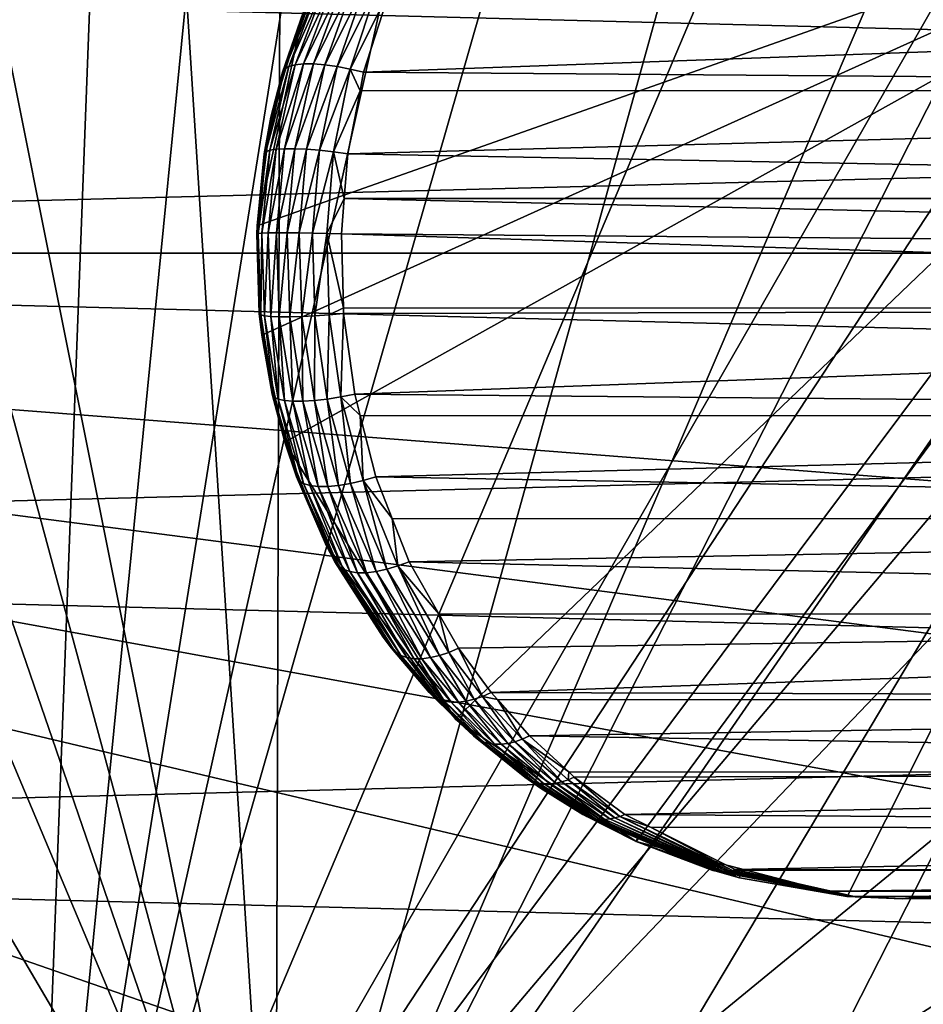
# Model space of a CAD drawing. Extents: x -187 to 187, y -176 to 30.
# Drawn here: x 92 to 100, y -7 to 2 of the extents above; entities that cross this region are included whole.
import ezdxf

# ---------------------------------------------------------------- set-up
doc = ezdxf.new("R2010")
doc.units = 0
for name, color, linetype in [('L11', 7, 'CONTINUOUS'), ('L3', 7, 'CONTINUOUS'), ('L5', 7, 'CONTINUOUS')]:
    doc.layers.add(name, color=color, linetype=linetype)

msp = doc.modelspace()

# ---------------------------------------------------------------- linework, layer by layer
at = {"layer": 'L11', "color": 7}
for points in [[(72.5, 0, 9), (102.1223, 27.41798, 9), (99.29194, 27.49088, 9)], [(99.29194, 27.49088, 9), (96.46904, 27.27237, 9), (72.5, 0, 9)], [(72.5, 0, 9), (104.9302, 27.05444, 9), (102.1223, 27.41798, 9)], [(72.5, 0, 9), (96.46904, 27.27237, 9), (90.96508, 25.97345, 9)], [(110.36, 25.47391, 9), (104.9302, 27.05444, 9), (72.5, 0, 9)], [(72.5, 0, 9), (112.9244, 24.27367, 9), (110.36, 25.47391, 9)], [(72.5, 0, 9), (115.3517, 22.81612, 9), (112.9244, 24.27367, 9)], [(119.6942, 19.19346, 9), (115.3517, 22.81612, 9), (72.5, 0, 9)], [(72.5, 0, 9), (121.5633, 17.06676, 9), (119.6942, 19.19346, 9)], [(72.5, 0, 9), (123.2038, 14.75915, 9), (121.5633, 17.06676, 9)], [(124.5984, 12.29508, 9), (123.2038, 14.75915, 9), (72.5, 0, 9)], [(124.5984, 12.29508, 9), (72.5, 0, 9), (125.7322, 9.700682, 9)], [(125.7322, 9.700682, 9), (72.5, 0, 9), (127.4635, 1.415666, 9)], [(72.64575, 2.827578), (127.1724, 4.231991), (127.4635, 1.415666)], [(72.64575, 2.827578), (127.4635, 1.415666), (72.5, 0)], [(72.5, 0, 9), (127.5, 0, 9), (127.4635, 1.415666, 9)], [(127.4635, 1.415666), (127.5, 0), (72.5, 0)], [(72.64575, -2.827578, 9), (127.4635, -1.415666, 9), (72.5, 0, 9)], [(72.5, 0, 9), (127.4635, -1.415666, 9), (127.5, 0, 9)], [(72.5, 0), (127.5, 0), (127.4635, -1.415666)], [(72.5, 0), (127.4635, -1.415666), (127.1724, -4.231991)], [(115.3517, -22.81612), (112.9244, -24.27367), (72.5, 0)], [(72.5, 0), (112.9244, -24.27367), (110.36, -25.47391)], [(127.1724, -4.231991), (126.5933, -7.003456), (72.5, 0)], [(72.5, 0), (126.5933, -7.003456), (125.7322, -9.700682)], [(72.5, 0), (125.7322, -9.700682), (124.5984, -12.29508)], [(119.6942, -19.19346), (115.3517, -22.81612), (72.5, 0)], [(119.6942, -19.19346), (72.5, 0), (121.5633, -17.06676)], [(121.5633, -17.06676), (72.5, 0), (124.5984, -12.29508)], [(99.29194, -27.49088), (96.46904, -27.27237), (72.5, 0)], [(72.5, 0), (96.46904, -27.27237), (93.68359, -26.76477)], [(72.5, 0), (93.68359, -26.76477), (90.96508, -25.97345)], [(104.9302, -27.05444), (99.29194, -27.49088), (72.5, 0)], [(104.9302, -27.05444), (72.5, 0), (107.6859, -26.40412)], [(107.6859, -26.40412), (72.5, 0), (110.36, -25.47391)], [(72.64575, -2.827578, 9), (127.1724, -4.231991, 9), (127.4635, -1.415666, 9)], [(73.08147, -5.625182, 9), (127.1724, -4.231991, 9), (72.64575, -2.827578, 9)], [(73.08147, -5.625182, 9), (126.5933, -7.003456, 9), (127.1724, -4.231991, 9)], [(73.80253, -8.363158, 9), (126.5933, -7.003456, 9), (73.08147, -5.625182, 9)], [(73.80253, -8.363158, 9), (125.7322, -9.700682, 9), (126.5933, -7.003456, 9)]]:
    msp.add_3dface(points, dxfattribs=at)
at = {"layer": 'L3', "color": 7}
for points in [[(99.6614, 14.99618, 9), (103.2601, 14.64145, 9), (91.75986, -12.53396, 9)], [(99.6614, 14.99618, 9), (91.75986, -12.53396, 9), (97.85628, 14.84603, 9)], [(97.85628, 14.84603, 9), (91.75986, -12.53396, 9), (96.08242, 14.47938, 9)], [(106.6693, 13.43581, 9), (91.75986, -12.53396, 9), (103.2601, 14.64145, 9)], [(91.75986, -12.53396, 9), (94.36569, 13.9016, 9), (96.08242, 14.47938, 9)], [(91.75986, -12.53396, 9), (92.73111, 13.1211, 9), (94.36569, 13.9016, 9)], [(108.2401, 12.53396, 9), (91.75986, -12.53396, 9), (106.6693, 13.43581, 9)], [(89.80225, 11.00027, 9), (92.73111, 13.1211, 9), (91.75986, -12.53396, 9)], [(108.2401, 12.53396, 9), (109.6909, 11.44933, 9), (91.75986, -12.53396, 9)], [(103.666, 11.68858, 48.2), (100.4477, 12.24182, 48.2), (94.07924, -10.72414, 48.2)], [(94.14656, 10.76103, 48.2), (94.07924, -10.72414, 48.2), (100.4477, 12.24182, 48.2)], [(103.666, 11.68858, 48.2), (94.07924, -10.72414, 48.2), (105.1912, 11.09565, 48.2)], [(91.75986, -12.53396, 9), (109.6909, 11.44933, 9), (111.0003, 10.19775, 9)], [(105.1912, 11.09565, 48.2), (94.07924, -10.72414, 48.2), (107.9382, 9.329911, 48.2)], [(91.75986, -12.53396, 9), (88.55066, 9.69086, 9), (89.80225, 11.00027, 9)], [(92.76449, 9.884828, 48.2), (94.07924, -10.72414, 48.2), (94.14656, 10.76103, 48.2)], [(91.75986, -12.53396, 9), (111.0003, 10.19775, 9), (112.1493, 8.797462, 9)], [(92.76449, 9.884828, 48.2), (90.41005, 7.622023, 48.2), (94.07924, -10.72414, 48.2)], [(91.75986, -12.53396, 9), (87.46604, 8.240138, 9), (88.55066, 9.69086, 9)], [(107.9382, 9.329911, 48.2), (94.07924, -10.72414, 48.2), (95.56146, -11.41761, 48.2)], [(107.9382, 9.329911, 48.2), (95.56146, -11.41761, 48.2), (97.12288, -11.90734, 48.2)], [(100.371, -12.24438, 48.2), (107.9382, 9.329911, 48.2), (97.12288, -11.90734, 48.2)], [(113.9016, 5.634314, 9), (91.75986, -12.53396, 9), (112.1493, 8.797462, 9)], [(90.30914, -11.44933, 9), (87.46604, 8.240138, 9), (91.75986, -12.53396, 9)], [(90.41005, 7.622023, 48.2), (89.47969, 6.275799, 48.2), (94.07924, -10.72414, 48.2)], [(88.73708, 4.817584, 48.2), (94.07924, -10.72414, 48.2), (89.47969, 6.275799, 48.2)], [(114.846, 2.14372, 9), (91.75986, -12.53396, 9), (113.9016, 5.634314, 9)], [(88.19545, 3.273398, 48.2), (94.07924, -10.72414, 48.2), (88.73708, 4.817584, 48.2)], [(88.19545, 3.273398, 48.2), (87.75006, 0.038384, 48.2), (94.07924, -10.72414, 48.2)], [(114.846, 2.14372, 9), (93.33074, -13.43581, 9), (91.75986, -12.53396, 9)], [(96.73994, -14.64145, 9), (93.33074, -13.43581, 9), (114.846, 2.14372, 9)], [(114.846, 2.14372, 9), (114.9962, 0.3386, 9), (96.73994, -14.64145, 9)], [(96.73994, -14.64145, 9), (114.9962, 0.3386, 9), (114.9276, -1.471459, 9)], [(91.45635, -8.778863, 48.2), (94.07924, -10.72414, 48.2), (87.75006, 0.038384, 48.2)], [(114.6415, -3.26006, 9), (96.73994, -14.64145, 9), (114.9276, -1.471459, 9)], [(114.1417, -5.001122, 9), (96.73994, -14.64145, 9), (114.6415, -3.26006, 9)], [(114.1417, -5.001122, 9), (112.534, -8.240138, 9), (96.73994, -14.64145, 9)]]:
    msp.add_3dface(points, dxfattribs=at)
at = {"layer": 'L5', "color": 7}
for points in [[(93.90549, 0.258891, 48), (94.33988, 2.274425, 48), (104.5791, 4.030116, 48)], [(93.90549, 0.258891, 48), (104.5791, 4.030116, 48), (93.94941, -0.774809, 48)], [(93.94941, -0.774809, 48), (104.5791, 4.030116, 48), (94.16738, -1.786219, 48)], [(94.16738, -1.786219, 48), (104.5791, 4.030116, 48), (95.77917, -4.403932, 48)], [(95.77917, -4.403932, 48), (104.5791, 4.030116, 48), (97.4874, -5.558494, 48)], [(99.48269, -6.078025, 48), (97.4874, -5.558494, 48), (104.5791, 4.030116, 48)], [(99.48269, -6.078025, 48), (104.5791, 4.030116, 48), (100.5173, -6.078025, 48)], [(94.16498, 1.740719, 73.21473), (94.20599, 1.764843, 73.33837), (94.50918, 2.569292, 73.06126)], [(94.16498, 1.740719, 73.21473), (94.50918, 2.569292, 73.06126), (94.46406, 2.539211, 72.94919)], [(94.46406, 2.539211, 72.94919), (94.35115, 2.270257, 72.90801), (94.16498, 1.740719, 73.21473)], [(94.20599, 1.764843, 73.33837), (94.26638, 1.781304, 73.45514), (94.5702, 2.589761, 73.16783)], [(94.20599, 1.764843, 73.33837), (94.5702, 2.589761, 73.16783), (94.50918, 2.569292, 73.06126)], [(94.26638, 1.781304, 73.45514), (94.34449, 1.789649, 73.56183), (94.64564, 2.600121, 73.26632)], [(94.26638, 1.781304, 73.45514), (94.64564, 2.600121, 73.26632), (94.5702, 2.589761, 73.16783)], [(94.34449, 1.789649, 73.56183), (94.43817, 1.789649, 73.65551), (94.73368, 2.600121, 73.35436)], [(94.34449, 1.789649, 73.56183), (94.73368, 2.600121, 73.35436), (94.64564, 2.600121, 73.26632)], [(94.43817, 1.789649, 73.65551), (94.83217, 2.589761, 73.42979), (94.73368, 2.600121, 73.35436)], [(94.43817, 1.789649, 73.65551), (94.54486, 1.781304, 73.73361), (94.83217, 2.589761, 73.42979)], [(94.54486, 1.781304, 73.73361), (94.93874, 2.569292, 73.49081), (94.83217, 2.589761, 73.42979)], [(94.54486, 1.781304, 73.73361), (94.66162, 1.764843, 73.79401), (94.93874, 2.569292, 73.49081)], [(94.66162, 1.764843, 73.79401), (95.0508, 2.539211, 73.53593), (94.93874, 2.569292, 73.49081)], [(94.66162, 1.764843, 73.79401), (94.78527, 1.740719, 73.83502), (95.0508, 2.539211, 73.53593)], [(94.78527, 1.740719, 73.83502), (95.16565, 2.500244, 73.56406), (95.0508, 2.539211, 73.53593)], [(94.9124, 1.709591, 73.85553), (117, 1.537066, 73.90317), (117, 2.512598, 73.55849)], [(94.9124, 1.709591, 73.85553), (117, 2.512598, 73.55849), (95.16565, 2.500244, 73.56406)], [(94.78527, 1.740719, 73.83502), (94.9124, 1.709591, 73.85553), (95.16565, 2.500244, 73.56406)], [(94.03691, 1.285144, 48), (94.33988, 2.274425, 48), (93.90549, 0.258891, 48)], [(94.14446, 1.709591, 73.0876), (94.33988, 2.274425, 48), (94.03691, 1.285144, 48)], [(94.35115, 2.270257, 72.90801), (94.33988, 2.274425, 48), (94.14446, 1.709591, 73.0876)], [(94.16498, 1.740719, 73.21473), (94.35115, 2.270257, 72.90801), (94.14446, 1.709591, 73.0876)], [(94.02541, 0.97317, 73.50322), (94.08488, 0.983139, 73.62662), (94.26638, 1.781304, 73.45514)], [(94.02541, 0.97317, 73.50322), (94.26638, 1.781304, 73.45514), (94.20599, 1.764843, 73.33837)], [(94.08488, 0.983139, 73.62662), (94.16434, 0.988198, 73.73854), (94.34449, 1.789649, 73.56183)], [(94.08488, 0.983139, 73.62662), (94.34449, 1.789649, 73.56183), (94.26638, 1.781304, 73.45514)], [(94.16434, 0.988198, 73.73854), (94.26147, 0.988198, 73.83566), (94.43817, 1.789649, 73.65551)], [(94.16434, 0.988198, 73.73854), (94.43817, 1.789649, 73.65551), (94.34449, 1.789649, 73.56183)], [(94.26147, 0.988198, 73.83566), (94.54486, 1.781304, 73.73361), (94.43817, 1.789649, 73.65551)], [(94.26147, 0.988198, 73.83566), (94.37338, 0.983139, 73.91512), (94.54486, 1.781304, 73.73361)], [(94.37338, 0.983139, 73.91512), (94.66162, 1.764843, 73.79401), (94.54486, 1.781304, 73.73361)], [(93.98769, 0.958584, 73.37196), (94.02541, 0.97317, 73.50322), (94.20599, 1.764843, 73.33837)], [(93.98769, 0.958584, 73.37196), (94.20599, 1.764843, 73.33837), (94.16498, 1.740719, 73.21473)], [(94.16498, 1.740719, 73.21473), (94.04922, 1.282401, 73.17036), (93.98769, 0.958584, 73.37196)], [(94.14446, 1.709591, 73.0876), (94.03691, 1.285144, 48), (94.04922, 1.282401, 73.17036)], [(94.16498, 1.740719, 73.21473), (94.14446, 1.709591, 73.0876), (94.04922, 1.282401, 73.17036)], [(94.37338, 0.983139, 73.91512), (94.49678, 0.97317, 73.97459), (94.66162, 1.764843, 73.79401)], [(94.49678, 0.97317, 73.97459), (94.78527, 1.740719, 73.83502), (94.66162, 1.764843, 73.79401)], [(94.49678, 0.97317, 73.97459), (94.62804, 0.958584, 74.01231), (94.78527, 1.740719, 73.83502)], [(94.62804, 0.958584, 74.01231), (94.8786, 1.535115, 73.89444), (94.78527, 1.740719, 73.83502)], [(94.8786, 1.535115, 73.89444), (94.9124, 1.709591, 73.85553), (94.78527, 1.740719, 73.83502)], [(94.8786, 1.535115, 73.89444), (117, 1.537066, 73.90317), (94.9124, 1.709591, 73.85553)], [(94.62804, 0.958584, 74.01231), (94.76328, 0.939813, 74.02717), (94.8786, 1.535115, 73.89444)], [(94.76328, 0.939813, 74.02717), (117, 0.517316, 74.07802), (117, 1.537066, 73.90317)], [(94.76328, 0.939813, 74.02717), (117, 1.537066, 73.90317), (94.8786, 1.535115, 73.89444)], [(93.97283, 0.939813, 73.23672), (94.03691, 1.285144, 48), (93.90549, 0.258891, 48)], [(94.04922, 1.282401, 73.17036), (94.03691, 1.285144, 48), (93.97283, 0.939813, 73.23672)], [(93.98769, 0.958584, 73.37196), (94.04922, 1.282401, 73.17036), (93.97283, 0.939813, 73.23672)], [(93.97283, 0.939813, 73.23672), (93.90549, 0.258891, 48), (93.90971, 0.258501, 73.29156)], [(93.98769, 0.958584, 73.37196), (93.90971, 0.258501, 73.29156), (93.91502, 0.18721, 73.43638)], [(93.98769, 0.958584, 73.37196), (93.97283, 0.939813, 73.23672), (93.90971, 0.258501, 73.29156)], [(93.91502, 0.18721, 73.43638), (93.95117, 0.190171, 73.57094), (94.02541, 0.97317, 73.50322)], [(93.91502, 0.18721, 73.43638), (94.02541, 0.97317, 73.50322), (93.98769, 0.958584, 73.37196)], [(93.95117, 0.190171, 73.57094), (94.01013, 0.192195, 73.69722), (94.08488, 0.983139, 73.62662)], [(93.95117, 0.190171, 73.57094), (94.08488, 0.983139, 73.62662), (94.02541, 0.97317, 73.50322)], [(94.01013, 0.192195, 73.69722), (94.0901, 0.193223, 73.81135), (94.16434, 0.988198, 73.73854)], [(94.01013, 0.192195, 73.69722), (94.16434, 0.988198, 73.73854), (94.08488, 0.983139, 73.62662)], [(94.0901, 0.193223, 73.81135), (94.18865, 0.193223, 73.9099), (94.26147, 0.988198, 73.83566)], [(94.0901, 0.193223, 73.81135), (94.26147, 0.988198, 73.83566), (94.16434, 0.988198, 73.73854)], [(94.18865, 0.193223, 73.9099), (94.37338, 0.983139, 73.91512), (94.26147, 0.988198, 73.83566)], [(94.18865, 0.193223, 73.9099), (94.30278, 0.192195, 73.98987), (94.37338, 0.983139, 73.91512)], [(94.30278, 0.192195, 73.98987), (94.49678, 0.97317, 73.97459), (94.37338, 0.983139, 73.91512)], [(94.30278, 0.192195, 73.98987), (94.42905, 0.190171, 74.04882), (94.49678, 0.97317, 73.97459)], [(94.42905, 0.190171, 74.04882), (94.62804, 0.958584, 74.01231), (94.49678, 0.97317, 73.97459)], [(94.42905, 0.190171, 74.04882), (94.56362, 0.18721, 74.08498), (94.62804, 0.958584, 74.01231)], [(94.56362, 0.18721, 74.08498), (94.72919, 0.51624, 74.06641), (94.62804, 0.958584, 74.01231)], [(94.72919, 0.51624, 74.06641), (94.76328, 0.939813, 74.02717), (94.62804, 0.958584, 74.01231)], [(94.72919, 0.51624, 74.06641), (117, 0.517316, 74.07802), (94.76328, 0.939813, 74.02717)], [(94.56362, 0.18721, 74.08498), (94.70239, 0.183405, 74.09725), (94.72919, 0.51624, 74.06641)], [(94.70239, 0.183405, 74.09725), (117, 0, 74.1), (94.72919, 0.51624, 74.06641)], [(94.72919, 0.51624, 74.06641), (117, 0, 74.1), (117, 0.517316, 74.07802)], [(93.90971, 0.258501, 73.29156), (93.90549, 0.258891, 48), (93.90276, 0.183405, 73.2976)], [(93.90276, 0.183405, 73.2976), (93.90549, 0.258891, 48), (93.94941, -0.774809, 48)], [(93.91502, 0.18721, 73.43638), (93.90971, 0.258501, 73.29156), (93.90276, 0.183405, 73.2976)], [(93.91502, 0.18721, 73.43638), (93.90276, 0.183405, 73.2976), (93.92671, -0.570255, 73.27679)], [(93.93988, -0.581934, 73.41434), (93.95117, 0.190171, 73.57094), (93.91502, 0.18721, 73.43638)], [(93.91502, 0.18721, 73.43638), (93.92671, -0.570255, 73.27679), (93.93988, -0.581934, 73.41434)], [(93.93988, -0.581934, 73.41434), (93.97659, -0.591015, 73.54777), (93.95117, 0.190171, 73.57094)], [(93.97659, -0.591015, 73.54777), (94.01013, 0.192195, 73.69722), (93.95117, 0.190171, 73.57094)], [(93.97659, -0.591015, 73.54777), (94.03573, -0.597225, 73.67304), (94.01013, 0.192195, 73.69722)], [(94.03573, -0.597225, 73.67304), (94.0901, 0.193223, 73.81135), (94.01013, 0.192195, 73.69722)], [(94.03573, -0.597225, 73.67304), (94.11553, -0.600378, 73.78642), (94.0901, 0.193223, 73.81135)], [(94.11553, -0.600378, 73.78642), (94.18865, 0.193223, 73.9099), (94.0901, 0.193223, 73.81135)], [(94.11553, -0.600378, 73.78642), (94.21358, -0.600378, 73.88447), (94.18865, 0.193223, 73.9099)], [(94.21358, -0.600378, 73.88447), (94.30278, 0.192195, 73.98987), (94.18865, 0.193223, 73.9099)], [(94.21358, -0.600378, 73.88447), (94.32696, -0.597225, 73.96427), (94.30278, 0.192195, 73.98987)], [(94.32696, -0.597225, 73.96427), (94.42905, 0.190171, 74.04882), (94.30278, 0.192195, 73.98987)], [(94.32696, -0.597225, 73.96427), (94.45223, -0.591015, 74.02341), (94.42905, 0.190171, 74.04882)], [(94.45223, -0.591015, 74.02341), (94.56362, 0.18721, 74.08498), (94.42905, 0.190171, 74.04882)], [(94.45223, -0.591015, 74.02341), (94.58566, -0.581934, 74.06012), (94.56362, 0.18721, 74.08498)], [(94.58566, -0.581934, 74.06012), (94.72174, -0.517219, 74.07498), (94.56362, 0.18721, 74.08498)], [(94.72174, -0.517219, 74.07498), (94.70239, 0.183405, 74.09725), (94.56362, 0.18721, 74.08498)], [(93.90276, 0.183405, 73.2976), (93.94941, -0.774809, 48), (93.92671, -0.570255, 73.27679)], [(94.72174, -0.517219, 74.07498), (117, -0.517316, 74.07802), (94.70239, 0.183405, 74.09725)], [(94.70239, 0.183405, 74.09725), (117, -0.517316, 74.07802), (117, 0, 74.1)], [(94.58566, -0.581934, 74.06012), (94.72321, -0.570255, 74.07328), (94.72174, -0.517219, 74.07498)], [(94.72174, -0.517219, 74.07498), (94.72321, -0.570255, 74.07328), (117, -0.517316, 74.07802)], [(117, -0.517316, 74.07802), (94.72321, -0.570255, 74.07328), (94.82796, -1.332314, 73.95273)], [(117, -0.517316, 74.07802), (94.82796, -1.332314, 73.95273), (117, -1.537066, 73.90317)], [(93.94941, -0.774809, 48), (93.95884, -0.773318, 73.24888), (93.92671, -0.570255, 73.27679)], [(93.93988, -0.581934, 73.41434), (93.92671, -0.570255, 73.27679), (93.95884, -0.773318, 73.24888)], [(93.93988, -0.581934, 73.41434), (93.95884, -0.773318, 73.24888), (94.06471, -1.357875, 73.30368)], [(94.06471, -1.357875, 73.30368), (93.97659, -0.591015, 73.54777), (93.93988, -0.581934, 73.41434)], [(94.10395, -1.377713, 73.43155), (94.03573, -0.597225, 73.67304), (93.97659, -0.591015, 73.54777)], [(94.06471, -1.357875, 73.30368), (94.10395, -1.377713, 73.43155), (93.97659, -0.591015, 73.54777)], [(94.10395, -1.377713, 73.43155), (94.16386, -1.391262, 73.55201), (94.03573, -0.597225, 73.67304)], [(94.16386, -1.391262, 73.55201), (94.11553, -0.600378, 73.78642), (94.03573, -0.597225, 73.67304)], [(94.24277, -1.398135, 73.66162), (94.21358, -0.600378, 73.88447), (94.11553, -0.600378, 73.78642)], [(94.16386, -1.391262, 73.55201), (94.24277, -1.398135, 73.66162), (94.11553, -0.600378, 73.78642)], [(94.33838, -1.398135, 73.75723), (94.32696, -0.597225, 73.96427), (94.21358, -0.600378, 73.88447)], [(94.24277, -1.398135, 73.66162), (94.33838, -1.398135, 73.75723), (94.21358, -0.600378, 73.88447)], [(94.44799, -1.391262, 73.83613), (94.45223, -0.591015, 74.02341), (94.32696, -0.597225, 73.96427)], [(94.33838, -1.398135, 73.75723), (94.44799, -1.391262, 73.83613), (94.32696, -0.597225, 73.96427)], [(94.44799, -1.391262, 73.83613), (94.56845, -1.377713, 73.89606), (94.45223, -0.591015, 74.02341)], [(94.56845, -1.377713, 73.89606), (94.58566, -0.581934, 74.06012), (94.45223, -0.591015, 74.02341)], [(94.56845, -1.377713, 73.89606), (94.69632, -1.357875, 73.93529), (94.58566, -0.581934, 74.06012)], [(94.69632, -1.357875, 73.93529), (94.72321, -0.570255, 74.07328), (94.58566, -0.581934, 74.06012)], [(94.69632, -1.357875, 73.93529), (94.82796, -1.332314, 73.95273), (94.72321, -0.570255, 74.07328)], [(93.94941, -0.774809, 48), (94.04727, -1.332314, 73.17204), (93.95884, -0.773318, 73.24888)], [(94.16738, -1.786219, 48), (94.04727, -1.332314, 73.17204), (93.94941, -0.774809, 48)], [(94.06471, -1.357875, 73.30368), (93.95884, -0.773318, 73.24888), (94.04727, -1.332314, 73.17204)], [(94.16738, -1.786219, 48), (94.18008, -1.78247, 73.05665), (94.04727, -1.332314, 73.17204)], [(94.06471, -1.357875, 73.30368), (94.04727, -1.332314, 73.17204), (94.18008, -1.78247, 73.05665)], [(94.06471, -1.357875, 73.30368), (94.18008, -1.78247, 73.05665), (94.30163, -2.148018, 73.09345)], [(94.30163, -2.148018, 73.09345), (94.10395, -1.377713, 73.43155), (94.06471, -1.357875, 73.30368)], [(94.34473, -2.175728, 73.21163), (94.16386, -1.391262, 73.55201), (94.10395, -1.377713, 73.43155)], [(94.30163, -2.148018, 73.09345), (94.34473, -2.175728, 73.21163), (94.10395, -1.377713, 73.43155)], [(94.34473, -2.175728, 73.21163), (94.40554, -2.19461, 73.32359), (94.16386, -1.391262, 73.55201)], [(94.40554, -2.19461, 73.32359), (94.24277, -1.398135, 73.66162), (94.16386, -1.391262, 73.55201)], [(94.57356, -2.204175, 73.51752), (94.44799, -1.391262, 73.83613), (94.33838, -1.398135, 73.75723)], [(94.67641, -2.19461, 73.59446), (94.56845, -1.377713, 73.89606), (94.44799, -1.391262, 73.83613)], [(94.57356, -2.204175, 73.51752), (94.67641, -2.19461, 73.59446), (94.44799, -1.391262, 73.83613)], [(94.78838, -2.175728, 73.65527), (94.69632, -1.357875, 73.93529), (94.56845, -1.377713, 73.89606)], [(94.67641, -2.19461, 73.59446), (94.78838, -2.175728, 73.65527), (94.56845, -1.377713, 73.89606)], [(94.87969, -1.534127, 73.89319), (94.82796, -1.332314, 73.95273), (94.69632, -1.357875, 73.93529)], [(94.90655, -2.148018, 73.69836), (94.87969, -1.534127, 73.89319), (94.69632, -1.357875, 73.93529)], [(94.78838, -2.175728, 73.65527), (94.90655, -2.148018, 73.69836), (94.69632, -1.357875, 73.93529)], [(117, -1.537066, 73.90317), (94.82796, -1.332314, 73.95273), (94.87969, -1.534127, 73.89319)], [(94.48248, -2.204175, 73.42644), (94.33838, -1.398135, 73.75723), (94.24277, -1.398135, 73.66162)], [(94.40554, -2.19461, 73.32359), (94.48248, -2.204175, 73.42644), (94.24277, -1.398135, 73.66162)], [(94.48248, -2.204175, 73.42644), (94.57356, -2.204175, 73.51752), (94.33838, -1.398135, 73.75723)], [(117, -1.537066, 73.90317), (94.87969, -1.534127, 73.89319), (95.02787, -2.112199, 73.72264)], [(94.90655, -2.148018, 73.69836), (95.02787, -2.112199, 73.72264), (94.87969, -1.534127, 73.89319)], [(117, -1.537066, 73.90317), (95.02787, -2.112199, 73.72264), (117, -2.512598, 73.55849)], [(94.16738, -1.786219, 48), (94.27736, -2.112199, 72.97213), (94.18008, -1.78247, 73.05665)], [(94.55315, -2.746243, 48), (94.27736, -2.112199, 72.97213), (94.16738, -1.786219, 48)], [(94.16738, -1.786219, 48), (95.77917, -4.403932, 48), (94.55315, -2.746243, 48)], [(94.30163, -2.148018, 73.09345), (94.18008, -1.78247, 73.05665), (94.27736, -2.112199, 72.97213)], [(94.55315, -2.746243, 48), (94.56293, -2.741787, 72.72401), (94.27736, -2.112199, 72.97213)], [(94.30163, -2.148018, 73.09345), (94.27736, -2.112199, 72.97213), (94.56293, -2.741787, 72.72401)], [(95.18307, -2.506026, 73.544), (95.02787, -2.112199, 73.72264), (94.90655, -2.148018, 73.69836)], [(117, -2.512598, 73.55849), (95.02787, -2.112199, 73.72264), (95.18307, -2.506026, 73.544)], [(94.30163, -2.148018, 73.09345), (94.56293, -2.741787, 72.72401), (94.6734, -2.955003, 72.76314)], [(94.6734, -2.955003, 72.76314), (94.34473, -2.175728, 73.21163), (94.30163, -2.148018, 73.09345)], [(94.72048, -2.986365, 72.86789), (94.40554, -2.19461, 73.32359), (94.34473, -2.175728, 73.21163)], [(94.6734, -2.955003, 72.76314), (94.72048, -2.986365, 72.86789), (94.34473, -2.175728, 73.21163)], [(94.72048, -2.986365, 72.86789), (94.78138, -3.007666, 72.96795), (94.40554, -2.19461, 73.32359)], [(94.78138, -3.007666, 72.96795), (94.48248, -2.204175, 73.42644), (94.40554, -2.19461, 73.32359)], [(94.85472, -3.018436, 73.0611), (94.57356, -2.204175, 73.51752), (94.48248, -2.204175, 73.42644)], [(94.78138, -3.007666, 72.96795), (94.85472, -3.018436, 73.0611), (94.48248, -2.204175, 73.42644)], [(94.9389, -3.018436, 73.14528), (94.67641, -2.19461, 73.59446), (94.57356, -2.204175, 73.51752)], [(94.85472, -3.018436, 73.0611), (94.9389, -3.018436, 73.14528), (94.57356, -2.204175, 73.51752)], [(95.03204, -3.007666, 73.21863), (94.78838, -2.175728, 73.65527), (94.67641, -2.19461, 73.59446)], [(94.9389, -3.018436, 73.14528), (95.03204, -3.007666, 73.21863), (94.67641, -2.19461, 73.59446)], [(95.13211, -2.986365, 73.27951), (94.90655, -2.148018, 73.69836), (94.78838, -2.175728, 73.65527)], [(95.03204, -3.007666, 73.21863), (95.13211, -2.986365, 73.27951), (94.78838, -2.175728, 73.65527)], [(95.23685, -2.955003, 73.3266), (95.18307, -2.506026, 73.544), (94.90655, -2.148018, 73.69836)], [(95.13211, -2.986365, 73.27951), (95.23685, -2.955003, 73.3266), (94.90655, -2.148018, 73.69836)], [(117, -2.512598, 73.55849), (95.18307, -2.506026, 73.544), (95.34397, -2.914276, 73.35883)], [(95.23685, -2.955003, 73.3266), (95.34397, -2.914276, 73.35883), (95.18307, -2.506026, 73.544)], [(117, -2.512598, 73.55849), (95.34397, -2.914276, 73.35883), (117, -3.415846, 73.05391)], [(94.55315, -2.746243, 48), (94.64117, -2.914276, 72.65603), (94.56293, -2.741787, 72.72401)], [(95.09562, -3.627262, 48), (94.64117, -2.914276, 72.65603), (94.55315, -2.746243, 48)], [(94.55315, -2.746243, 48), (95.77917, -4.403932, 48), (95.09562, -3.627262, 48)], [(94.6734, -2.955003, 72.76314), (94.56293, -2.741787, 72.72401), (94.64117, -2.914276, 72.65603)], [(95.09562, -3.627262, 48), (95.1032, -3.62227, 72.25459), (94.64117, -2.914276, 72.65603)], [(94.6734, -2.955003, 72.76314), (94.64117, -2.914276, 72.65603), (95.1032, -3.62227, 72.25459)], [(94.6734, -2.955003, 72.76314), (95.1032, -3.62227, 72.25459), (95.21379, -3.771002, 72.28223)], [(95.21379, -3.771002, 72.28223), (94.72048, -2.986365, 72.86789), (94.6734, -2.955003, 72.76314)], [(95.62957, -3.801003, 72.73681), (95.23685, -2.955003, 73.3266), (95.13211, -2.986365, 73.27951)], [(95.62254, -3.405576, 73.03821), (95.34397, -2.914276, 73.35883), (95.23685, -2.955003, 73.3266)], [(95.71777, -3.771002, 72.78621), (95.62254, -3.405576, 73.03821), (95.23685, -2.955003, 73.3266)], [(95.62957, -3.801003, 72.73681), (95.71777, -3.771002, 72.78621), (95.23685, -2.955003, 73.3266)], [(117, -3.415846, 73.05391), (95.34397, -2.914276, 73.35883), (95.62254, -3.405576, 73.03821)], [(95.2632, -3.801003, 72.37043), (94.78138, -3.007666, 72.96795), (94.72048, -2.986365, 72.86789)], [(95.21379, -3.771002, 72.28223), (95.2632, -3.801003, 72.37043), (94.72048, -2.986365, 72.86789)], [(95.2632, -3.801003, 72.37043), (95.32206, -3.821297, 72.45554), (94.78138, -3.007666, 72.96795)], [(95.32206, -3.821297, 72.45554), (94.85472, -3.018436, 73.0611), (94.78138, -3.007666, 72.96795)], [(95.38936, -3.831533, 72.53607), (94.9389, -3.018436, 73.14528), (94.85472, -3.018436, 73.0611)], [(95.32206, -3.821297, 72.45554), (95.38936, -3.831533, 72.53607), (94.85472, -3.018436, 73.0611)], [(95.46392, -3.831533, 72.61064), (95.03204, -3.007666, 73.21863), (94.9389, -3.018436, 73.14528)], [(95.38936, -3.831533, 72.53607), (95.46392, -3.831533, 72.61064), (94.9389, -3.018436, 73.14528)], [(95.54446, -3.821297, 72.67794), (95.13211, -2.986365, 73.27951), (95.03204, -3.007666, 73.21863)], [(95.46392, -3.831533, 72.61064), (95.54446, -3.821297, 72.67794), (95.03204, -3.007666, 73.21863)], [(95.54446, -3.821297, 72.67794), (95.62957, -3.801003, 72.73681), (95.13211, -2.986365, 73.27951)], [(117, -3.415846, 73.05391), (95.62254, -3.405576, 73.03821), (95.80752, -3.731817, 72.82531)], [(95.71777, -3.771002, 72.78621), (95.80752, -3.731817, 72.82531), (95.62254, -3.405576, 73.03821)], [(96.11657, -4.151218, 72.46961), (117, -3.415846, 73.05391), (95.80752, -3.731817, 72.82531)], [(96.11657, -4.151218, 72.46961), (117, -4.220827, 72.40393), (117, -3.415846, 73.05391)], [(95.09562, -3.627262, 48), (95.1747, -3.731817, 72.19248), (95.1032, -3.62227, 72.25459)], [(95.53039, -4.151218, 71.88343), (95.1747, -3.731817, 72.19248), (95.09562, -3.627262, 48)], [(95.53039, -4.151218, 71.88343), (95.09562, -3.627262, 48), (95.78387, -4.399122, 71.66319)], [(95.78387, -4.399122, 71.66319), (95.09562, -3.627262, 48), (95.77917, -4.403932, 48)], [(95.21379, -3.771002, 72.28223), (95.1032, -3.62227, 72.25459), (95.1747, -3.731817, 72.19248)], [(95.21379, -3.771002, 72.28223), (95.1747, -3.731817, 72.19248), (95.53039, -4.151218, 71.88343)], [(95.21379, -3.771002, 72.28223), (95.53039, -4.151218, 71.88343), (95.57166, -4.187053, 71.96328)], [(95.57166, -4.187053, 71.96328), (95.2632, -3.801003, 72.37043), (95.21379, -3.771002, 72.28223)], [(95.6209, -4.214398, 72.04197), (95.32206, -3.821297, 72.45554), (95.2632, -3.801003, 72.37043)], [(95.57166, -4.187053, 71.96328), (95.6209, -4.214398, 72.04197), (95.2632, -3.801003, 72.37043)], [(95.88167, -4.232854, 72.3226), (95.62957, -3.801003, 72.73681), (95.54446, -3.821297, 72.67794)], [(95.95803, -4.214398, 72.3791), (95.71777, -3.771002, 72.78621), (95.62957, -3.801003, 72.73681)], [(95.88167, -4.232854, 72.3226), (95.95803, -4.214398, 72.3791), (95.62957, -3.801003, 72.73681)], [(96.03672, -4.187053, 72.42834), (95.80752, -3.731817, 72.82531), (95.71777, -3.771002, 72.78621)], [(95.95803, -4.214398, 72.3791), (96.03672, -4.187053, 72.42834), (95.71777, -3.771002, 72.78621)], [(96.03672, -4.187053, 72.42834), (96.11657, -4.151218, 72.46961), (95.80752, -3.731817, 72.82531)], [(95.6209, -4.214398, 72.04197), (95.6774, -4.232854, 72.11833), (95.32206, -3.821297, 72.45554)], [(95.6774, -4.232854, 72.11833), (95.38936, -3.831533, 72.53607), (95.32206, -3.821297, 72.45554)], [(95.74032, -4.24215, 72.19126), (95.46392, -3.831533, 72.61064), (95.38936, -3.831533, 72.53607)], [(95.6774, -4.232854, 72.11833), (95.74032, -4.24215, 72.19126), (95.38936, -3.831533, 72.53607)], [(95.80874, -4.24215, 72.25969), (95.54446, -3.821297, 72.67794), (95.46392, -3.831533, 72.61064)], [(95.74032, -4.24215, 72.19126), (95.80874, -4.24215, 72.25969), (95.46392, -3.831533, 72.61064)], [(95.80874, -4.24215, 72.25969), (95.88167, -4.232854, 72.3226), (95.54446, -3.821297, 72.67794)], [(95.57166, -4.187053, 71.96328), (95.53039, -4.151218, 71.88343), (95.78387, -4.399122, 71.66319)], [(96.17598, -4.218087, 72.40123), (96.11657, -4.151218, 72.46961), (96.03672, -4.187053, 72.42834)], [(96.17598, -4.218087, 72.40123), (117, -4.220827, 72.40393), (96.11657, -4.151218, 72.46961)], [(95.57166, -4.187053, 71.96328), (95.78387, -4.399122, 71.66319), (95.9911, -4.591723, 71.58906)], [(95.9911, -4.591723, 71.58906), (95.6209, -4.214398, 72.04197), (95.57166, -4.187053, 71.96328)], [(96.03883, -4.61527, 71.6577), (95.6774, -4.232854, 72.11833), (95.6209, -4.214398, 72.04197)], [(95.9911, -4.591723, 71.58906), (96.03883, -4.61527, 71.6577), (95.6209, -4.214398, 72.04197)], [(96.03883, -4.61527, 71.6577), (96.09176, -4.631124, 71.72471), (95.6774, -4.232854, 72.11833)], [(96.09176, -4.631124, 71.72471), (95.74032, -4.24215, 72.19126), (95.6774, -4.232854, 72.11833)], [(96.14927, -4.639097, 71.78931), (95.80874, -4.24215, 72.25969), (95.74032, -4.24215, 72.19126)], [(96.09176, -4.631124, 71.72471), (96.14927, -4.639097, 71.78931), (95.74032, -4.24215, 72.19126)], [(96.21069, -4.639097, 71.85072), (95.88167, -4.232854, 72.3226), (95.80874, -4.24215, 72.25969)], [(96.14927, -4.639097, 71.78931), (96.21069, -4.639097, 71.85072), (95.80874, -4.24215, 72.25969)], [(96.27528, -4.631124, 71.90824), (95.95803, -4.214398, 72.3791), (95.88167, -4.232854, 72.3226)], [(96.21069, -4.639097, 71.85072), (96.27528, -4.631124, 71.90824), (95.88167, -4.232854, 72.3226)], [(96.3423, -4.61527, 71.96117), (96.03672, -4.187053, 72.42834), (95.95803, -4.214398, 72.3791)], [(96.27528, -4.631124, 71.90824), (96.3423, -4.61527, 71.96117), (95.95803, -4.214398, 72.3791)], [(96.41094, -4.591723, 72.0089), (96.17598, -4.218087, 72.40123), (96.03672, -4.187053, 72.42834)], [(96.3423, -4.61527, 71.96117), (96.41094, -4.591723, 72.0089), (96.03672, -4.187053, 72.42834)], [(96.4804, -4.560761, 72.05086), (117, -4.220827, 72.40393), (96.17598, -4.218087, 72.40123)], [(96.41094, -4.591723, 72.0089), (96.4804, -4.560761, 72.05086), (96.17598, -4.218087, 72.40123)], [(96.4804, -4.560761, 72.05086), (117, -4.904382, 71.62726), (117, -4.220827, 72.40393)], [(95.78387, -4.399122, 71.66319), (95.77917, -4.403932, 48), (95.94914, -4.560761, 71.5196)], [(95.94914, -4.560761, 71.5196), (95.77917, -4.403932, 48), (96.58415, -5.053909, 48)], [(95.77917, -4.403932, 48), (97.4874, -5.558494, 48), (96.58415, -5.053909, 48)], [(95.9911, -4.591723, 71.58906), (95.78387, -4.399122, 71.66319), (95.94914, -4.560761, 71.5196)], [(95.94914, -4.560761, 71.5196), (96.58415, -5.053909, 48), (96.43536, -4.950084, 71.09715)], [(95.9911, -4.591723, 71.58906), (95.94914, -4.560761, 71.5196), (96.43536, -4.950084, 71.09715)], [(95.9911, -4.591723, 71.58906), (96.43536, -4.950084, 71.09715), (96.47612, -4.975021, 71.15586)], [(96.47612, -4.975021, 71.15586), (96.03883, -4.61527, 71.6577), (95.9911, -4.591723, 71.58906)], [(96.52069, -4.993922, 71.21405), (96.09176, -4.631124, 71.72471), (96.03883, -4.61527, 71.6577)], [(96.47612, -4.975021, 71.15586), (96.52069, -4.993922, 71.21405), (96.03883, -4.61527, 71.6577)], [(96.52069, -4.993922, 71.21405), (96.5687, -5.006617, 71.2712), (96.09176, -4.631124, 71.72471)], [(96.5687, -5.006617, 71.2712), (96.14927, -4.639097, 71.78931), (96.09176, -4.631124, 71.72471)], [(96.61969, -5.012994, 71.32678), (96.21069, -4.639097, 71.85072), (96.14927, -4.639097, 71.78931)], [(96.5687, -5.006617, 71.2712), (96.61969, -5.012994, 71.32678), (96.14927, -4.639097, 71.78931)], [(96.67322, -5.012994, 71.38031), (96.27528, -4.631124, 71.90824), (96.21069, -4.639097, 71.85072)], [(96.61969, -5.012994, 71.32678), (96.67322, -5.012994, 71.38031), (96.21069, -4.639097, 71.85072)], [(96.7288, -5.006617, 71.4313), (96.3423, -4.61527, 71.96117), (96.27528, -4.631124, 71.90824)], [(96.67322, -5.012994, 71.38031), (96.7288, -5.006617, 71.4313), (96.27528, -4.631124, 71.90824)], [(96.78595, -4.993922, 71.47931), (96.41094, -4.591723, 72.0089), (96.3423, -4.61527, 71.96117)], [(96.7288, -5.006617, 71.4313), (96.78595, -4.993922, 71.47931), (96.3423, -4.61527, 71.96117)], [(96.85031, -4.901668, 71.62511), (96.4804, -4.560761, 72.05086), (96.41094, -4.591723, 72.0089)], [(96.85031, -4.901668, 71.62511), (96.41094, -4.591723, 72.0089), (96.84414, -4.975021, 71.52388)], [(96.84414, -4.975021, 71.52388), (96.41094, -4.591723, 72.0089), (96.78595, -4.993922, 71.47931)], [(96.85031, -4.901668, 71.62511), (117, -4.904382, 71.62726), (96.4804, -4.560761, 72.05086)], [(96.84414, -4.975021, 71.52388), (96.90285, -4.950084, 71.56464), (96.85031, -4.901668, 71.62511)], [(96.85031, -4.901668, 71.62511), (96.90285, -4.950084, 71.56464), (117, -4.904382, 71.62726)], [(117, -4.904382, 71.62726), (96.90285, -4.950084, 71.56464), (97.3805, -5.302865, 71.0149)], [(117, -4.904382, 71.62726), (97.3805, -5.302865, 71.0149), (117, -5.446848, 70.74624)], [(96.58415, -5.053909, 48), (96.58796, -5.048012, 70.96456), (96.43536, -4.950084, 71.09715)], [(96.47612, -4.975021, 71.15586), (96.43536, -4.950084, 71.09715), (96.58796, -5.048012, 70.96456)], [(96.47612, -4.975021, 71.15586), (96.58796, -5.048012, 70.96456), (97.0225, -5.321237, 70.66736)], [(97.0225, -5.321237, 70.66736), (96.52069, -4.993922, 71.21405), (96.47612, -4.975021, 71.15586)], [(97.06216, -5.335118, 70.71491), (96.5687, -5.006617, 71.2712), (96.52069, -4.993922, 71.21405)], [(97.0225, -5.321237, 70.66736), (97.06216, -5.335118, 70.71491), (96.52069, -4.993922, 71.21405)], [(97.06216, -5.335118, 70.71491), (97.10382, -5.34442, 70.76185), (96.5687, -5.006617, 71.2712)], [(97.10382, -5.34442, 70.76185), (96.61969, -5.012994, 71.32678), (96.5687, -5.006617, 71.2712)], [(97.14723, -5.349087, 70.8079), (96.67322, -5.012994, 71.38031), (96.61969, -5.012994, 71.32678)], [(97.10382, -5.34442, 70.76185), (97.14723, -5.349087, 70.8079), (96.61969, -5.012994, 71.32678)], [(97.19209, -5.349087, 70.85278), (96.7288, -5.006617, 71.4313), (96.67322, -5.012994, 71.38031)], [(97.14723, -5.349087, 70.8079), (97.19209, -5.349087, 70.85278), (96.67322, -5.012994, 71.38031)], [(97.23815, -5.34442, 70.89618), (96.78595, -4.993922, 71.47931), (96.7288, -5.006617, 71.4313)], [(97.19209, -5.349087, 70.85278), (97.23815, -5.34442, 70.89618), (96.7288, -5.006617, 71.4313)], [(96.84414, -4.975021, 71.52388), (96.78595, -4.993922, 71.47931), (97.28509, -5.335118, 70.93783)], [(97.28509, -5.335118, 70.93783), (96.78595, -4.993922, 71.47931), (97.23815, -5.34442, 70.89618)], [(96.84414, -4.975021, 71.52388), (97.33264, -5.321237, 70.97749), (96.90285, -4.950084, 71.56464)], [(97.28509, -5.335118, 70.93783), (97.33264, -5.321237, 70.97749), (96.84414, -4.975021, 71.52388)], [(97.33264, -5.321237, 70.97749), (97.3805, -5.302865, 71.0149), (96.90285, -4.950084, 71.56464)], [(96.58415, -5.053909, 48), (96.9851, -5.302865, 70.6195), (96.58796, -5.048012, 70.96456)], [(97.4874, -5.558494, 48), (96.9851, -5.302865, 70.6195), (96.58415, -5.053909, 48)], [(97.0225, -5.321237, 70.66736), (96.58796, -5.048012, 70.96456), (96.9851, -5.302865, 70.6195)], [(97.4874, -5.558494, 48), (97.50122, -5.526817, 70.17107), (96.9851, -5.302865, 70.6195)], [(97.0225, -5.321237, 70.66736), (96.9851, -5.302865, 70.6195), (97.50122, -5.526817, 70.17107)], [(97.33264, -5.321237, 70.97749), (97.62277, -5.423857, 70.73607), (97.3805, -5.302865, 71.0149)], [(117, -5.446848, 70.74624), (97.3805, -5.302865, 71.0149), (97.62277, -5.423857, 70.73607)], [(97.0225, -5.321237, 70.66736), (97.50122, -5.526817, 70.17107), (98.21176, -5.831129, 69.60273)], [(98.21176, -5.831129, 69.60273), (97.06216, -5.335118, 70.71491), (97.0225, -5.321237, 70.66736)], [(98.23731, -5.836303, 69.62989), (97.10382, -5.34442, 70.76185), (97.06216, -5.335118, 70.71491)], [(98.21176, -5.831129, 69.60273), (98.23731, -5.836303, 69.62989), (97.06216, -5.335118, 70.71491)], [(98.23731, -5.836303, 69.62989), (98.26327, -5.839758, 69.65692), (97.10382, -5.34442, 70.76185)], [(98.26327, -5.839758, 69.65692), (97.14723, -5.349087, 70.8079), (97.10382, -5.34442, 70.76185)], [(98.28959, -5.841488, 69.68378), (97.19209, -5.349087, 70.85278), (97.14723, -5.349087, 70.8079)], [(98.26327, -5.839758, 69.65692), (98.28959, -5.841488, 69.68378), (97.14723, -5.349087, 70.8079)], [(98.31621, -5.841488, 69.7104), (97.23815, -5.34442, 70.89618), (97.19209, -5.349087, 70.85278)], [(98.28959, -5.841488, 69.68378), (98.31621, -5.841488, 69.7104), (97.19209, -5.349087, 70.85278)], [(97.28509, -5.335118, 70.93783), (97.23815, -5.34442, 70.89618), (98.34307, -5.839758, 69.73673)], [(98.34307, -5.839758, 69.73673), (97.23815, -5.34442, 70.89618), (98.31621, -5.841488, 69.7104)], [(97.28509, -5.335118, 70.93783), (98.37011, -5.836303, 69.76269), (97.33264, -5.321237, 70.97749)], [(98.34307, -5.839758, 69.73673), (98.37011, -5.836303, 69.76269), (97.28509, -5.335118, 70.93783)], [(97.33264, -5.321237, 70.97749), (98.37011, -5.836303, 69.76269), (98.39727, -5.831129, 69.78824)], [(98.39727, -5.831129, 69.78824), (97.62277, -5.423857, 70.73607), (97.33264, -5.321237, 70.97749)], [(117, -5.446848, 70.74624), (97.62277, -5.423857, 70.73607), (98.42449, -5.824249, 69.81332)], [(98.39727, -5.831129, 69.78824), (98.42449, -5.824249, 69.81332), (97.62277, -5.423857, 70.73607)], [(117, -5.446848, 70.74624), (98.42449, -5.824249, 69.81332), (117, -5.832617, 69.78622)], [(97.4874, -5.558494, 48), (98.18668, -5.824249, 69.5755), (97.50122, -5.526817, 70.17107)], [(98.46293, -5.903171, 48), (98.18668, -5.824249, 69.5755), (97.4874, -5.558494, 48)], [(98.46293, -5.903171, 48), (97.4874, -5.558494, 48), (99.48269, -6.078025, 48)], [(98.21176, -5.831129, 69.60273), (97.50122, -5.526817, 70.17107), (98.18668, -5.824249, 69.5755)], [(98.46293, -5.903171, 48), (98.4678, -5.879412, 69.33125), (98.18668, -5.824249, 69.5755)], [(98.21176, -5.831129, 69.60273), (98.18668, -5.824249, 69.5755), (98.4678, -5.879412, 69.33125)], [(98.21176, -5.831129, 69.60273), (98.4678, -5.879412, 69.33125), (99.48546, -6.078193, 68.46126)], [(99.48546, -6.078193, 68.46126), (98.23731, -5.836303, 69.62989), (98.21176, -5.831129, 69.60273)], [(99.49305, -6.078626, 68.46889), (98.26327, -5.839758, 69.65692), (98.23731, -5.836303, 69.62989)], [(99.48546, -6.078193, 68.46126), (99.49305, -6.078626, 68.46889), (98.23731, -5.836303, 69.62989)], [(99.49305, -6.078626, 68.46889), (99.50065, -6.078916, 68.47651), (98.26327, -5.839758, 69.65692)], [(99.50065, -6.078916, 68.47651), (98.28959, -5.841488, 69.68378), (98.26327, -5.839758, 69.65692)], [(99.50826, -6.07906, 68.48413), (98.31621, -5.841488, 69.7104), (98.28959, -5.841488, 69.68378)], [(99.50065, -6.078916, 68.47651), (99.50826, -6.07906, 68.48413), (98.28959, -5.841488, 69.68378)], [(98.34307, -5.839758, 69.73673), (98.31621, -5.841488, 69.7104), (99.51587, -6.07906, 68.49174)], [(99.51587, -6.07906, 68.49174), (98.31621, -5.841488, 69.7104), (99.50826, -6.07906, 68.48413)], [(98.34307, -5.839758, 69.73673), (99.52348, -6.078916, 68.49935), (98.37011, -5.836303, 69.76269)], [(99.51587, -6.07906, 68.49174), (99.52348, -6.078916, 68.49935), (98.34307, -5.839758, 69.73673)], [(98.39727, -5.831129, 69.78824), (98.37011, -5.836303, 69.76269), (99.53111, -6.078626, 68.50695)], [(98.37011, -5.836303, 69.76269), (99.52348, -6.078916, 68.49935), (99.53111, -6.078626, 68.50695)], [(98.44857, -5.829688, 69.7856), (98.42449, -5.824249, 69.81332), (98.39727, -5.831129, 69.78824)], [(99.53874, -6.078193, 68.51453), (98.44857, -5.829688, 69.7856), (98.39727, -5.831129, 69.78824)], [(98.39727, -5.831129, 69.78824), (99.53111, -6.078626, 68.50695), (99.53874, -6.078193, 68.51453)], [(117, -5.832617, 69.78622), (98.42449, -5.824249, 69.81332), (98.44857, -5.829688, 69.7856)], [(117, -5.832617, 69.78622), (98.44857, -5.829688, 69.7856), (99.33034, -6.028826, 68.77075)], [(99.53874, -6.078193, 68.51453), (99.33034, -6.028826, 68.77075), (98.44857, -5.829688, 69.7856)], [(99.33034, -6.028826, 68.77075), (117, -6.050593, 68.77481), (117, -5.832617, 69.78622)], [(98.46293, -5.903171, 48), (99.47789, -6.077615, 68.45364), (98.4678, -5.879412, 69.33125)], [(99.48269, -6.078025, 48), (99.47789, -6.077615, 68.45364), (98.46293, -5.903171, 48)], [(99.48546, -6.078193, 68.46126), (98.4678, -5.879412, 69.33125), (99.47789, -6.077615, 68.45364)], [(99.33034, -6.028826, 68.77075), (99.54636, -6.077615, 68.52211), (117, -6.050593, 68.77481)], [(99.54636, -6.077615, 68.52211), (99.33034, -6.028826, 68.77075), (99.53874, -6.078193, 68.51453)], [(101.2473, -5.980919, 66.76971), (101.2644, -5.981635, 66.78664), (100, -6.1, 68)], [(101.2303, -5.980919, 66.75271), (101.2473, -5.980919, 66.76971), (100, -6.1, 68)], [(101.2134, -5.981635, 66.73565), (101.2303, -5.980919, 66.75271), (100, -6.1, 68)], [(101.2134, -5.981635, 66.73565), (100, -6.1, 68), (101.1965, -5.983066, 66.71854)], [(101.2644, -5.981635, 66.78664), (101.2815, -5.983066, 66.80347), (100, -6.1, 68)], [(101.2815, -5.983066, 66.80347), (101.2986, -5.985211, 66.8202), (100, -6.1, 68)], [(100, -6.1, 68), (101.1798, -5.985211, 66.7014), (101.1965, -5.983066, 66.71854)], [(100.5147, -6.05047, 67.41777), (101.1798, -5.985211, 66.7014), (100, -6.1, 68)], [(101.2986, -5.985211, 66.8202), (100.291, -6.075247, 67.74276), (100, -6.1, 68)], [(99.48269, -6.078025, 48), (99.48269, -6.07782, 68.44946), (99.47789, -6.077615, 68.45364)], [(99.48546, -6.078193, 68.46126), (99.47789, -6.077615, 68.45364), (99.48269, -6.07782, 68.44946)], [(100, -6.1, 68), (99.48269, -6.07782, 68.44946), (99.48269, -6.078025, 48)], [(99.48269, -6.07782, 68.44946), (100, -6.1, 68), (99.48546, -6.078193, 68.46126)], [(100.5173, -6.078025, 48), (100, -6.1, 68), (99.48269, -6.078025, 48)], [(100, -6.1, 68), (99.49305, -6.078626, 68.46889), (99.48546, -6.078193, 68.46126)], [(100, -6.1, 68), (99.50065, -6.078916, 68.47651), (99.49305, -6.078626, 68.46889)], [(100, -6.1, 68), (99.50826, -6.07906, 68.48413), (99.50065, -6.078916, 68.47651)], [(99.51587, -6.07906, 68.49174), (99.50826, -6.07906, 68.48413), (100, -6.1, 68)], [(99.51587, -6.07906, 68.49174), (100, -6.1, 68), (99.52348, -6.078916, 68.49935)], [(99.53111, -6.078626, 68.50695), (99.52348, -6.078916, 68.49935), (100, -6.1, 68)], [(99.53874, -6.078193, 68.51453), (99.53111, -6.078626, 68.50695), (100, -6.1, 68)], [(99.54636, -6.077615, 68.52211), (99.53874, -6.078193, 68.51453), (100, -6.1, 68)], [(117, -6.050593, 68.77481), (99.54636, -6.077615, 68.52211), (100, -6.1, 68)], [(100.5147, -6.05047, 67.41777), (100, -6.1, 68), (100.5173, -6.078025, 48)], [(117, -6.050593, 68.77481), (100, -6.1, 68), (117, -6.094504, 67.74111)], [(100, -6.1, 68), (100.291, -6.075247, 67.74276), (117, -6.094504, 67.74111)]]:
    msp.add_3dface(points, dxfattribs=at)

doc.saveas('drawing.dxf')
